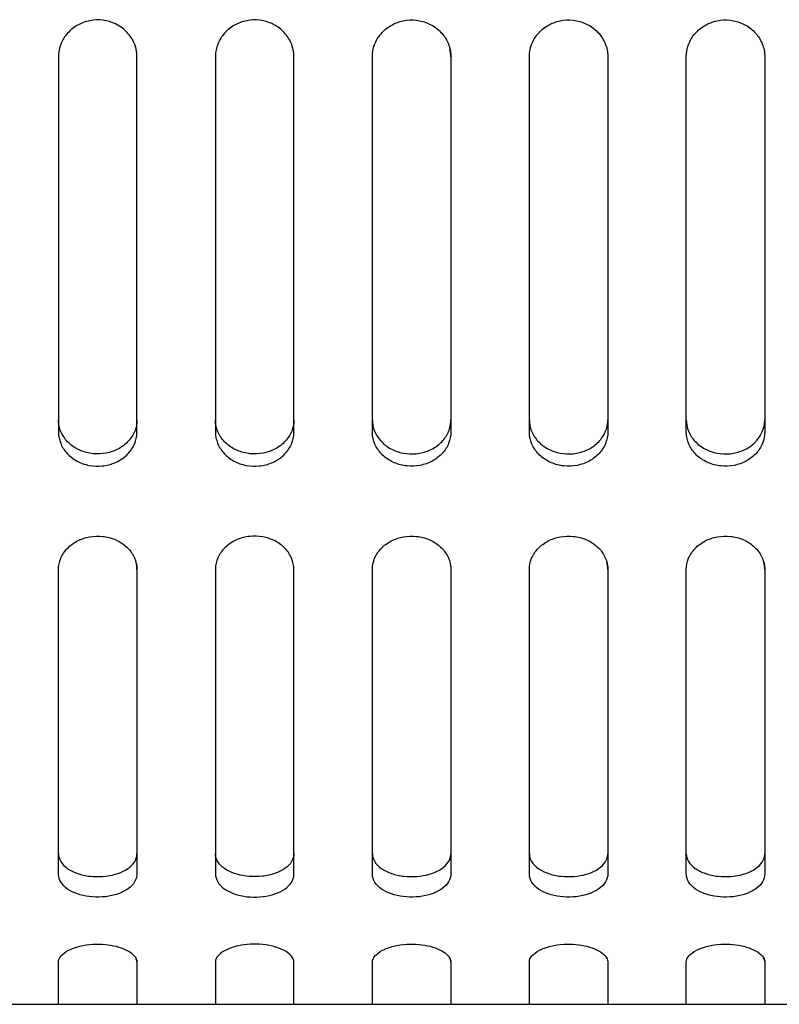
# Model space of a CAD drawing. Units: millimetres. Extents: x -233 to 3324, y 0 to 2400.
# Drawn here: x 996 to 1035, y 1586 to 1636 of the extents above; entities that cross this region are included whole.
import ezdxf

# ---------------------------------------------------------------- set-up
doc = ezdxf.new("R2010")
doc.units = ezdxf.units.MM
doc.header["$LTSCALE"] = 0.5
doc.layers.add('BAS', color=7, linetype='Continuous')
doc.layers.add('BASE', color=7, linetype='Continuous')

msp = doc.modelspace()

# ---------------------------------------------------------------- linework, layer by layer
at = {"layer": 'BAS'}
msp.add_line((241.187, 1585.881), (1214.031, 1585.881), dxfattribs=at)
at = {"layer": 'BASE', "color": 0, "linetype": 'ByBlock'}
for p, q in [((998.031, 1634.192), (998.031, 1615.067)), ((1002.031, 1615.067), (1002.031, 1634.192)), ((1006.031, 1634.192), (1006.031, 1615.067)), ((1010.031, 1615.067), (1010.031, 1634.192)), ((1014.031, 1615.067), (1014.031, 1634.192)), ((1018.031, 1634.192), (1018.031, 1615.067)), ((1022.031, 1615.067), (1022.031, 1634.192)), ((1026.031, 1634.192), (1026.031, 1615.067)), ((1030.031, 1615.067), (1030.031, 1634.192)), ((1034.031, 1634.192), (1034.031, 1615.067)), ((998.031, 1592.528), (998.031, 1608.057)), ((1002.031, 1608.057), (1002.031, 1592.528)), ((1006.031, 1608.057), (1006.031, 1592.528)), ((1010.031, 1592.528), (1010.031, 1608.057)), ((1014.031, 1592.528), (1014.031, 1608.057)), ((1018.031, 1608.057), (1018.031, 1592.528)), ((1022.031, 1592.528), (1022.031, 1608.057)), ((1026.031, 1608.057), (1026.031, 1592.528)), ((1030.031, 1592.528), (1030.031, 1608.057)), ((1034.031, 1608.057), (1034.031, 1592.528)), ((998.031, 1585.881), (998.031, 1588.041)), ((1002.031, 1588.041), (1002.031, 1585.881)), ((1006.031, 1588.041), (1006.031, 1585.881)), ((1010.031, 1585.881), (1010.031, 1588.041)), ((1014.031, 1585.881), (1014.031, 1588.041)), ((1018.031, 1588.041), (1018.031, 1585.881)), ((1022.031, 1585.881), (1022.031, 1588.041)), ((1026.031, 1588.041), (1026.031, 1585.881)), ((1030.031, 1585.881), (1030.031, 1588.041)), ((1034.031, 1588.041), (1034.031, 1585.881)), ((994.031, 1585.881), (998.031, 1585.881)), ((1002.031, 1585.881), (1006.031, 1585.881)), ((1010.031, 1585.881), (1014.031, 1585.881)), ((1018.031, 1585.881), (1022.031, 1585.881)), ((1026.031, 1585.881), (1030.031, 1585.881)), ((1034.031, 1585.881), (1038.031, 1585.881))]:
    msp.add_line(p, q, dxfattribs=at)
for points, knots in [([(1002.031, 1634.192), (1002.031, 1634.403), (1001.992, 1634.617), (1001.918, 1634.816), (1001.844, 1635.016), (1001.731, 1635.206), (1001.591, 1635.371), (1001.45, 1635.536), (1001.278, 1635.68), (1001.087, 1635.792), (1000.897, 1635.904), (1000.683, 1635.986), (1000.465, 1636.032), (1000.246, 1636.078), (1000.017, 1636.088), (999.795, 1636.064), (999.573, 1636.039), (999.353, 1635.977), (999.153, 1635.885), (998.953, 1635.792), (998.766, 1635.666), (998.61, 1635.517), (998.452, 1635.367), (998.32, 1635.189), (998.225, 1634.999), (998.129, 1634.809), (998.066, 1634.6), (998.042, 1634.391), (998.035, 1634.325), (998.031, 1634.259), (998.031, 1634.192)], [0, 0, 0, 0, 0.107795, 0.107795, 0.107795, 0.215594, 0.215594, 0.215594, 0.323308, 0.323308, 0.323308, 0.430728, 0.430728, 0.430728, 0.537812, 0.537812, 0.537812, 0.644715, 0.644715, 0.644715, 0.751701, 0.751701, 0.751701, 0.858981, 0.858981, 0.858981, 0.966594, 0.966594, 0.966594, 1, 1, 1, 1]), ([(1010.031, 1634.192), (1010.031, 1634.403), (1009.992, 1634.617), (1009.918, 1634.816), (1009.844, 1635.016), (1009.731, 1635.206), (1009.591, 1635.371), (1009.45, 1635.536), (1009.278, 1635.68), (1009.087, 1635.792), (1008.897, 1635.904), (1008.683, 1635.986), (1008.465, 1636.032), (1008.246, 1636.078), (1008.017, 1636.088), (1007.795, 1636.064), (1007.573, 1636.039), (1007.353, 1635.977), (1007.153, 1635.885), (1006.953, 1635.792), (1006.766, 1635.666), (1006.61, 1635.517), (1006.452, 1635.367), (1006.32, 1635.189), (1006.225, 1634.999), (1006.129, 1634.809), (1006.066, 1634.6), (1006.042, 1634.391), (1006.035, 1634.325), (1006.031, 1634.259), (1006.031, 1634.192)], [0, 0, 0, 0, 0.107795, 0.107795, 0.107795, 0.215594, 0.215594, 0.215594, 0.323308, 0.323308, 0.323308, 0.430728, 0.430728, 0.430728, 0.537812, 0.537812, 0.537812, 0.644715, 0.644715, 0.644715, 0.751701, 0.751701, 0.751701, 0.858981, 0.858981, 0.858981, 0.966594, 0.966594, 0.966594, 1, 1, 1, 1]), ([(1014.031, 1634.192), (1014.031, 1634.403), (1014.07, 1634.617), (1014.145, 1634.816), (1014.219, 1635.016), (1014.331, 1635.206), (1014.472, 1635.371), (1014.612, 1635.536), (1014.785, 1635.68), (1014.976, 1635.792), (1015.166, 1635.904), (1015.379, 1635.986), (1015.598, 1636.032), (1015.816, 1636.078), (1016.046, 1636.088), (1016.268, 1636.064), (1016.489, 1636.039), (1016.709, 1635.977), (1016.909, 1635.885), (1017.11, 1635.792), (1017.296, 1635.666), (1017.453, 1635.517), (1017.61, 1635.367), (1017.742, 1635.189), (1017.838, 1634.999), (1017.934, 1634.809), (1017.997, 1634.6), (1018.02, 1634.391), (1018.028, 1634.325), (1018.031, 1634.259), (1018.031, 1634.192)], [0, 0, 0, 0, 0.107795, 0.107795, 0.107795, 0.215594, 0.215594, 0.215594, 0.323308, 0.323308, 0.323308, 0.430728, 0.430728, 0.430728, 0.537812, 0.537812, 0.537812, 0.644715, 0.644715, 0.644715, 0.751701, 0.751701, 0.751701, 0.858981, 0.858981, 0.858981, 0.966594, 0.966594, 0.966594, 1, 1, 1, 1]), ([(1022.031, 1634.192), (1022.031, 1634.403), (1022.07, 1634.617), (1022.145, 1634.816), (1022.219, 1635.016), (1022.331, 1635.206), (1022.472, 1635.371), (1022.612, 1635.536), (1022.785, 1635.68), (1022.976, 1635.792), (1023.166, 1635.904), (1023.379, 1635.986), (1023.598, 1636.032), (1023.816, 1636.078), (1024.046, 1636.088), (1024.268, 1636.064), (1024.489, 1636.039), (1024.709, 1635.977), (1024.909, 1635.885), (1025.11, 1635.792), (1025.296, 1635.666), (1025.453, 1635.517), (1025.61, 1635.367), (1025.742, 1635.189), (1025.838, 1634.999), (1025.934, 1634.809), (1025.997, 1634.6), (1026.02, 1634.391), (1026.028, 1634.325), (1026.031, 1634.259), (1026.031, 1634.192)], [0, 0, 0, 0, 0.107795, 0.107795, 0.107795, 0.215594, 0.215594, 0.215594, 0.323308, 0.323308, 0.323308, 0.430728, 0.430728, 0.430728, 0.537812, 0.537812, 0.537812, 0.644715, 0.644715, 0.644715, 0.751701, 0.751701, 0.751701, 0.858981, 0.858981, 0.858981, 0.966594, 0.966594, 0.966594, 1, 1, 1, 1]), ([(1030.031, 1634.192), (1030.031, 1634.403), (1030.07, 1634.617), (1030.145, 1634.816), (1030.219, 1635.016), (1030.331, 1635.206), (1030.472, 1635.371), (1030.612, 1635.536), (1030.785, 1635.68), (1030.976, 1635.792), (1031.166, 1635.904), (1031.379, 1635.986), (1031.598, 1636.032), (1031.816, 1636.078), (1032.046, 1636.088), (1032.268, 1636.064), (1032.489, 1636.039), (1032.709, 1635.977), (1032.909, 1635.885), (1033.11, 1635.792), (1033.296, 1635.666), (1033.453, 1635.517), (1033.61, 1635.367), (1033.742, 1635.189), (1033.838, 1634.999), (1033.934, 1634.809), (1033.997, 1634.6), (1034.02, 1634.391), (1034.028, 1634.325), (1034.031, 1634.259), (1034.031, 1634.192)], [0, 0, 0, 0, 0.107795, 0.107795, 0.107795, 0.215594, 0.215594, 0.215594, 0.323308, 0.323308, 0.323308, 0.430728, 0.430728, 0.430728, 0.537812, 0.537812, 0.537812, 0.644715, 0.644715, 0.644715, 0.751701, 0.751701, 0.751701, 0.858981, 0.858981, 0.858981, 0.966594, 0.966594, 0.966594, 1, 1, 1, 1]), ([(1002.031, 1615.69), (1002.031, 1615.493), (1001.992, 1615.294), (1001.918, 1615.109), (1001.843, 1614.924), (1001.731, 1614.748), (1001.59, 1614.595), (1001.45, 1614.442), (1001.276, 1614.309), (1001.085, 1614.206), (1000.895, 1614.103), (1000.681, 1614.027), (1000.462, 1613.985), (1000.244, 1613.944), (1000.015, 1613.934), (999.793, 1613.957), (999.572, 1613.98), (999.353, 1614.036), (999.153, 1614.121), (998.952, 1614.207), (998.766, 1614.323), (998.61, 1614.461), (998.453, 1614.599), (998.321, 1614.763), (998.225, 1614.939), (998.129, 1615.116), (998.066, 1615.31), (998.043, 1615.505), (998.035, 1615.566), (998.031, 1615.628), (998.031, 1615.69)], [0, 0, 0, 0, 0.107919, 0.107919, 0.107919, 0.215843, 0.215843, 0.215843, 0.323679, 0.323679, 0.323679, 0.431121, 0.431121, 0.431121, 0.538077, 0.538077, 0.538077, 0.64476, 0.64476, 0.64476, 0.75157, 0.75157, 0.75157, 0.858816, 0.858816, 0.858816, 0.966522, 0.966522, 0.966522, 1, 1, 1, 1]), ([(1010.031, 1615.69), (1010.031, 1615.493), (1009.992, 1615.294), (1009.918, 1615.109), (1009.843, 1614.924), (1009.731, 1614.748), (1009.59, 1614.595), (1009.45, 1614.442), (1009.276, 1614.309), (1009.085, 1614.206), (1008.895, 1614.103), (1008.681, 1614.027), (1008.462, 1613.985), (1008.244, 1613.944), (1008.015, 1613.934), (1007.793, 1613.957), (1007.572, 1613.98), (1007.353, 1614.036), (1007.153, 1614.121), (1006.952, 1614.207), (1006.766, 1614.323), (1006.61, 1614.461), (1006.453, 1614.599), (1006.321, 1614.763), (1006.225, 1614.939), (1006.129, 1615.116), (1006.066, 1615.31), (1006.043, 1615.505), (1006.035, 1615.566), (1006.031, 1615.628), (1006.031, 1615.69)], [0, 0, 0, 0, 0.107919, 0.107919, 0.107919, 0.215843, 0.215843, 0.215843, 0.323679, 0.323679, 0.323679, 0.431121, 0.431121, 0.431121, 0.538077, 0.538077, 0.538077, 0.64476, 0.64476, 0.64476, 0.75157, 0.75157, 0.75157, 0.858816, 0.858816, 0.858816, 0.966522, 0.966522, 0.966522, 1, 1, 1, 1]), ([(1014.031, 1615.69), (1014.031, 1615.493), (1014.07, 1615.294), (1014.145, 1615.109), (1014.219, 1614.924), (1014.332, 1614.748), (1014.472, 1614.595), (1014.613, 1614.442), (1014.786, 1614.309), (1014.977, 1614.206), (1015.168, 1614.103), (1015.381, 1614.027), (1015.6, 1613.985), (1015.818, 1613.944), (1016.048, 1613.934), (1016.269, 1613.957), (1016.491, 1613.98), (1016.71, 1614.036), (1016.91, 1614.121), (1017.11, 1614.207), (1017.296, 1614.323), (1017.453, 1614.461), (1017.61, 1614.599), (1017.742, 1614.763), (1017.838, 1614.939), (1017.934, 1615.116), (1017.996, 1615.31), (1018.02, 1615.505), (1018.028, 1615.566), (1018.031, 1615.628), (1018.031, 1615.69)], [0, 0, 0, 0, 0.107919, 0.107919, 0.107919, 0.215843, 0.215843, 0.215843, 0.323679, 0.323679, 0.323679, 0.431121, 0.431121, 0.431121, 0.538077, 0.538077, 0.538077, 0.64476, 0.64476, 0.64476, 0.75157, 0.75157, 0.75157, 0.858816, 0.858816, 0.858816, 0.966522, 0.966522, 0.966522, 1, 1, 1, 1]), ([(1022.031, 1615.69), (1022.031, 1615.493), (1022.07, 1615.294), (1022.145, 1615.109), (1022.219, 1614.924), (1022.332, 1614.748), (1022.472, 1614.595), (1022.613, 1614.442), (1022.786, 1614.309), (1022.977, 1614.206), (1023.168, 1614.103), (1023.381, 1614.027), (1023.6, 1613.985), (1023.818, 1613.944), (1024.048, 1613.934), (1024.269, 1613.957), (1024.491, 1613.98), (1024.71, 1614.036), (1024.91, 1614.121), (1025.11, 1614.207), (1025.296, 1614.323), (1025.453, 1614.461), (1025.61, 1614.599), (1025.742, 1614.763), (1025.838, 1614.939), (1025.934, 1615.116), (1025.996, 1615.31), (1026.02, 1615.505), (1026.028, 1615.566), (1026.031, 1615.628), (1026.031, 1615.69)], [0, 0, 0, 0, 0.107919, 0.107919, 0.107919, 0.215843, 0.215843, 0.215843, 0.323679, 0.323679, 0.323679, 0.431121, 0.431121, 0.431121, 0.538077, 0.538077, 0.538077, 0.64476, 0.64476, 0.64476, 0.75157, 0.75157, 0.75157, 0.858816, 0.858816, 0.858816, 0.966522, 0.966522, 0.966522, 1, 1, 1, 1]), ([(1030.031, 1615.69), (1030.031, 1615.493), (1030.07, 1615.294), (1030.145, 1615.109), (1030.219, 1614.924), (1030.332, 1614.748), (1030.472, 1614.595), (1030.613, 1614.442), (1030.786, 1614.309), (1030.977, 1614.206), (1031.168, 1614.103), (1031.381, 1614.027), (1031.6, 1613.985), (1031.818, 1613.944), (1032.048, 1613.934), (1032.269, 1613.957), (1032.491, 1613.98), (1032.71, 1614.036), (1032.91, 1614.121), (1033.11, 1614.207), (1033.296, 1614.323), (1033.453, 1614.461), (1033.61, 1614.599), (1033.742, 1614.763), (1033.838, 1614.939), (1033.934, 1615.116), (1033.996, 1615.31), (1034.02, 1615.505), (1034.028, 1615.566), (1034.031, 1615.628), (1034.031, 1615.69)], [0, 0, 0, 0, 0.107919, 0.107919, 0.107919, 0.215843, 0.215843, 0.215843, 0.323679, 0.323679, 0.323679, 0.431121, 0.431121, 0.431121, 0.538077, 0.538077, 0.538077, 0.64476, 0.64476, 0.64476, 0.75157, 0.75157, 0.75157, 0.858816, 0.858816, 0.858816, 0.966522, 0.966522, 0.966522, 1, 1, 1, 1]), ([(998.031, 1615.067), (998.031, 1614.87), (998.07, 1614.671), (998.145, 1614.486), (998.219, 1614.3), (998.332, 1614.124), (998.472, 1613.971), (998.613, 1613.819), (998.786, 1613.685), (998.977, 1613.582), (999.167, 1613.479), (999.381, 1613.404), (999.6, 1613.362), (999.818, 1613.32), (1000.047, 1613.31), (1000.269, 1613.333), (1000.49, 1613.356), (1000.71, 1613.412), (1000.91, 1613.498), (1001.11, 1613.583), (1001.296, 1613.699), (1001.453, 1613.837), (1001.61, 1613.975), (1001.742, 1614.139), (1001.838, 1614.316), (1001.934, 1614.493), (1001.996, 1614.687), (1002.02, 1614.882), (1002.028, 1614.943), (1002.031, 1615.005), (1002.031, 1615.067)], [0, 0, 0, 0, 0.107905, 0.107905, 0.107905, 0.215815, 0.215815, 0.215815, 0.32364, 0.32364, 0.32364, 0.431082, 0.431082, 0.431082, 0.53805, 0.53805, 0.53805, 0.644753, 0.644753, 0.644753, 0.75158, 0.75158, 0.75158, 0.858831, 0.858831, 0.858831, 0.966529, 0.966529, 0.966529, 1, 1, 1, 1]), ([(1006.031, 1615.067), (1006.031, 1614.87), (1006.07, 1614.671), (1006.145, 1614.486), (1006.219, 1614.3), (1006.332, 1614.124), (1006.472, 1613.971), (1006.613, 1613.819), (1006.786, 1613.685), (1006.977, 1613.582), (1007.167, 1613.479), (1007.381, 1613.404), (1007.6, 1613.362), (1007.818, 1613.32), (1008.047, 1613.31), (1008.269, 1613.333), (1008.49, 1613.356), (1008.71, 1613.412), (1008.91, 1613.498), (1009.11, 1613.583), (1009.296, 1613.699), (1009.453, 1613.837), (1009.61, 1613.975), (1009.742, 1614.139), (1009.838, 1614.316), (1009.934, 1614.493), (1009.996, 1614.687), (1010.02, 1614.882), (1010.028, 1614.943), (1010.031, 1615.005), (1010.031, 1615.067)], [0, 0, 0, 0, 0.107905, 0.107905, 0.107905, 0.215815, 0.215815, 0.215815, 0.32364, 0.32364, 0.32364, 0.431082, 0.431082, 0.431082, 0.53805, 0.53805, 0.53805, 0.644753, 0.644753, 0.644753, 0.75158, 0.75158, 0.75158, 0.858831, 0.858831, 0.858831, 0.966529, 0.966529, 0.966529, 1, 1, 1, 1]), ([(1018.031, 1615.067), (1018.031, 1614.87), (1017.992, 1614.671), (1017.918, 1614.486), (1017.843, 1614.3), (1017.731, 1614.124), (1017.59, 1613.971), (1017.45, 1613.819), (1017.277, 1613.685), (1017.086, 1613.582), (1016.895, 1613.479), (1016.682, 1613.404), (1016.463, 1613.362), (1016.245, 1613.32), (1016.015, 1613.31), (1015.793, 1613.333), (1015.572, 1613.356), (1015.353, 1613.412), (1015.153, 1613.498), (1014.952, 1613.583), (1014.766, 1613.699), (1014.61, 1613.837), (1014.453, 1613.975), (1014.321, 1614.139), (1014.225, 1614.316), (1014.129, 1614.493), (1014.066, 1614.687), (1014.043, 1614.882), (1014.035, 1614.943), (1014.031, 1615.005), (1014.031, 1615.067)], [0, 0, 0, 0, 0.107905, 0.107905, 0.107905, 0.215815, 0.215815, 0.215815, 0.32364, 0.32364, 0.32364, 0.431082, 0.431082, 0.431082, 0.53805, 0.53805, 0.53805, 0.644753, 0.644753, 0.644753, 0.75158, 0.75158, 0.75158, 0.858831, 0.858831, 0.858831, 0.966529, 0.966529, 0.966529, 1, 1, 1, 1]), ([(1026.031, 1615.067), (1026.031, 1614.87), (1025.992, 1614.671), (1025.918, 1614.486), (1025.843, 1614.3), (1025.731, 1614.124), (1025.59, 1613.971), (1025.45, 1613.819), (1025.277, 1613.685), (1025.086, 1613.582), (1024.895, 1613.479), (1024.682, 1613.404), (1024.463, 1613.362), (1024.245, 1613.32), (1024.015, 1613.31), (1023.793, 1613.333), (1023.572, 1613.356), (1023.353, 1613.412), (1023.153, 1613.498), (1022.952, 1613.583), (1022.766, 1613.699), (1022.61, 1613.837), (1022.453, 1613.975), (1022.321, 1614.139), (1022.225, 1614.316), (1022.129, 1614.493), (1022.066, 1614.687), (1022.043, 1614.882), (1022.035, 1614.943), (1022.031, 1615.005), (1022.031, 1615.067)], [0, 0, 0, 0, 0.107905, 0.107905, 0.107905, 0.215815, 0.215815, 0.215815, 0.32364, 0.32364, 0.32364, 0.431082, 0.431082, 0.431082, 0.53805, 0.53805, 0.53805, 0.644753, 0.644753, 0.644753, 0.75158, 0.75158, 0.75158, 0.858831, 0.858831, 0.858831, 0.966529, 0.966529, 0.966529, 1, 1, 1, 1]), ([(1034.031, 1615.067), (1034.031, 1614.87), (1033.992, 1614.671), (1033.918, 1614.486), (1033.843, 1614.3), (1033.731, 1614.124), (1033.59, 1613.971), (1033.45, 1613.819), (1033.277, 1613.685), (1033.086, 1613.582), (1032.895, 1613.479), (1032.682, 1613.404), (1032.463, 1613.362), (1032.245, 1613.32), (1032.015, 1613.31), (1031.793, 1613.333), (1031.572, 1613.356), (1031.353, 1613.412), (1031.153, 1613.498), (1030.952, 1613.583), (1030.766, 1613.699), (1030.61, 1613.837), (1030.453, 1613.975), (1030.321, 1614.139), (1030.225, 1614.316), (1030.129, 1614.493), (1030.066, 1614.687), (1030.043, 1614.882), (1030.035, 1614.943), (1030.031, 1615.005), (1030.031, 1615.067)], [0, 0, 0, 0, 0.107905, 0.107905, 0.107905, 0.215815, 0.215815, 0.215815, 0.32364, 0.32364, 0.32364, 0.431082, 0.431082, 0.431082, 0.53805, 0.53805, 0.53805, 0.644753, 0.644753, 0.644753, 0.75158, 0.75158, 0.75158, 0.858831, 0.858831, 0.858831, 0.966529, 0.966529, 0.966529, 1, 1, 1, 1]), ([(998.031, 1608.057), (998.031, 1608.248), (998.071, 1608.441), (998.147, 1608.622), (998.222, 1608.803), (998.336, 1608.976), (998.48, 1609.126), (998.622, 1609.275), (998.798, 1609.406), (998.992, 1609.507), (999.184, 1609.606), (999.399, 1609.679), (999.619, 1609.719), (999.836, 1609.758), (1000.064, 1609.766), (1000.285, 1609.742), (1000.503, 1609.718), (1000.72, 1609.662), (1000.917, 1609.579), (1001.115, 1609.495), (1001.298, 1609.382), (1001.453, 1609.249), (1001.609, 1609.114), (1001.741, 1608.955), (1001.836, 1608.786), (1001.933, 1608.614), (1001.996, 1608.426), (1002.02, 1608.237), (1002.027, 1608.178), (1002.031, 1608.117), (1002.031, 1608.057)], [0, 0, 0, 0, 0.109184, 0.109184, 0.109184, 0.218392, 0.218392, 0.218392, 0.327159, 0.327159, 0.327159, 0.434533, 0.434533, 0.434533, 0.540385, 0.540385, 0.540385, 0.645458, 0.645458, 0.645458, 0.750926, 0.750926, 0.750926, 0.857714, 0.857714, 0.857714, 0.966011, 0.966011, 0.966011, 1, 1, 1, 1]), ([(1010.031, 1608.057), (1010.031, 1608.248), (1009.992, 1608.441), (1009.916, 1608.622), (1009.84, 1608.803), (1009.726, 1608.976), (1009.583, 1609.126), (1009.44, 1609.275), (1009.265, 1609.406), (1009.071, 1609.507), (1008.879, 1609.606), (1008.664, 1609.679), (1008.444, 1609.719), (1008.227, 1609.758), (1007.998, 1609.766), (1007.778, 1609.742), (1007.559, 1609.718), (1007.343, 1609.662), (1007.146, 1609.579), (1006.948, 1609.495), (1006.764, 1609.382), (1006.61, 1609.249), (1006.453, 1609.114), (1006.322, 1608.955), (1006.227, 1608.786), (1006.13, 1608.614), (1006.067, 1608.426), (1006.043, 1608.237), (1006.035, 1608.178), (1006.031, 1608.117), (1006.031, 1608.057)], [0, 0, 0, 0, 0.109184, 0.109184, 0.109184, 0.218392, 0.218392, 0.218392, 0.327159, 0.327159, 0.327159, 0.434533, 0.434533, 0.434533, 0.540385, 0.540385, 0.540385, 0.645458, 0.645458, 0.645458, 0.750926, 0.750926, 0.750926, 0.857714, 0.857714, 0.857714, 0.966011, 0.966011, 0.966011, 1, 1, 1, 1]), ([(1014.031, 1608.057), (1014.031, 1608.248), (1014.071, 1608.441), (1014.147, 1608.622), (1014.222, 1608.803), (1014.336, 1608.976), (1014.48, 1609.126), (1014.622, 1609.275), (1014.798, 1609.406), (1014.992, 1609.507), (1015.184, 1609.606), (1015.399, 1609.679), (1015.619, 1609.719), (1015.836, 1609.758), (1016.064, 1609.766), (1016.285, 1609.742), (1016.503, 1609.718), (1016.72, 1609.662), (1016.917, 1609.579), (1017.115, 1609.495), (1017.298, 1609.382), (1017.453, 1609.249), (1017.609, 1609.114), (1017.741, 1608.955), (1017.836, 1608.786), (1017.933, 1608.614), (1017.996, 1608.426), (1018.02, 1608.237), (1018.027, 1608.178), (1018.031, 1608.117), (1018.031, 1608.057)], [0, 0, 0, 0, 0.109184, 0.109184, 0.109184, 0.218392, 0.218392, 0.218392, 0.327159, 0.327159, 0.327159, 0.434533, 0.434533, 0.434533, 0.540385, 0.540385, 0.540385, 0.645458, 0.645458, 0.645458, 0.750926, 0.750926, 0.750926, 0.857714, 0.857714, 0.857714, 0.966011, 0.966011, 0.966011, 1, 1, 1, 1]), ([(1022.031, 1608.057), (1022.031, 1608.248), (1022.071, 1608.441), (1022.147, 1608.622), (1022.222, 1608.803), (1022.336, 1608.976), (1022.48, 1609.126), (1022.622, 1609.275), (1022.798, 1609.406), (1022.992, 1609.507), (1023.184, 1609.606), (1023.399, 1609.679), (1023.619, 1609.719), (1023.836, 1609.758), (1024.064, 1609.766), (1024.285, 1609.742), (1024.503, 1609.718), (1024.72, 1609.662), (1024.917, 1609.579), (1025.115, 1609.495), (1025.298, 1609.382), (1025.453, 1609.249), (1025.609, 1609.114), (1025.741, 1608.955), (1025.836, 1608.786), (1025.933, 1608.614), (1025.996, 1608.426), (1026.02, 1608.237), (1026.027, 1608.178), (1026.031, 1608.117), (1026.031, 1608.057)], [0, 0, 0, 0, 0.109184, 0.109184, 0.109184, 0.218392, 0.218392, 0.218392, 0.327159, 0.327159, 0.327159, 0.434533, 0.434533, 0.434533, 0.540385, 0.540385, 0.540385, 0.645458, 0.645458, 0.645458, 0.750926, 0.750926, 0.750926, 0.857714, 0.857714, 0.857714, 0.966011, 0.966011, 0.966011, 1, 1, 1, 1]), ([(1030.031, 1608.057), (1030.031, 1608.248), (1030.071, 1608.441), (1030.147, 1608.622), (1030.222, 1608.803), (1030.336, 1608.976), (1030.48, 1609.126), (1030.622, 1609.275), (1030.798, 1609.406), (1030.992, 1609.507), (1031.184, 1609.606), (1031.399, 1609.679), (1031.619, 1609.719), (1031.836, 1609.758), (1032.064, 1609.766), (1032.285, 1609.742), (1032.503, 1609.718), (1032.72, 1609.662), (1032.917, 1609.579), (1033.115, 1609.495), (1033.298, 1609.382), (1033.453, 1609.249), (1033.609, 1609.114), (1033.741, 1608.955), (1033.836, 1608.786), (1033.933, 1608.614), (1033.996, 1608.426), (1034.02, 1608.237), (1034.027, 1608.178), (1034.031, 1608.117), (1034.031, 1608.057)], [0, 0, 0, 0, 0.109184, 0.109184, 0.109184, 0.218392, 0.218392, 0.218392, 0.327159, 0.327159, 0.327159, 0.434533, 0.434533, 0.434533, 0.540385, 0.540385, 0.540385, 0.645458, 0.645458, 0.645458, 0.750926, 0.750926, 0.750926, 0.857714, 0.857714, 0.857714, 0.966011, 0.966011, 0.966011, 1, 1, 1, 1]), ([(998.031, 1593.562), (998.031, 1593.424), (998.071, 1593.286), (998.148, 1593.159), (998.225, 1593.032), (998.341, 1592.912), (998.487, 1592.809), (998.632, 1592.707), (998.81, 1592.618), (999.008, 1592.551), (999.201, 1592.485), (999.418, 1592.438), (999.64, 1592.412), (999.856, 1592.388), (1000.083, 1592.384), (1000.301, 1592.401), (1000.516, 1592.417), (1000.729, 1592.455), (1000.922, 1592.51), (1001.117, 1592.565), (1001.298, 1592.64), (1001.45, 1592.729), (1001.607, 1592.82), (1001.737, 1592.928), (1001.833, 1593.044), (1001.931, 1593.164), (1001.995, 1593.296), (1002.02, 1593.431), (1002.027, 1593.474), (1002.031, 1593.518), (1002.031, 1593.562)], [0, 0, 0, 0, 0.110383, 0.110383, 0.110383, 0.220788, 0.220788, 0.220788, 0.330731, 0.330731, 0.330731, 0.438278, 0.438278, 0.438278, 0.542831, 0.542831, 0.542831, 0.645825, 0.645825, 0.645825, 0.749697, 0.749697, 0.749697, 0.856202, 0.856202, 0.856202, 0.965415, 0.965415, 0.965415, 1, 1, 1, 1]), ([(1010.031, 1593.562), (1010.031, 1593.424), (1009.991, 1593.286), (1009.914, 1593.159), (1009.837, 1593.032), (1009.722, 1592.912), (1009.576, 1592.809), (1009.431, 1592.707), (1009.253, 1592.618), (1009.055, 1592.551), (1008.862, 1592.485), (1008.645, 1592.438), (1008.423, 1592.412), (1008.207, 1592.388), (1007.98, 1592.384), (1007.762, 1592.401), (1007.547, 1592.417), (1007.334, 1592.455), (1007.14, 1592.51), (1006.945, 1592.565), (1006.765, 1592.64), (1006.612, 1592.729), (1006.456, 1592.82), (1006.325, 1592.928), (1006.23, 1593.044), (1006.131, 1593.164), (1006.068, 1593.296), (1006.043, 1593.431), (1006.035, 1593.474), (1006.031, 1593.518), (1006.031, 1593.562)], [0, 0, 0, 0, 0.110383, 0.110383, 0.110383, 0.220788, 0.220788, 0.220788, 0.330731, 0.330731, 0.330731, 0.438278, 0.438278, 0.438278, 0.542831, 0.542831, 0.542831, 0.645825, 0.645825, 0.645825, 0.749697, 0.749697, 0.749697, 0.856202, 0.856202, 0.856202, 0.965415, 0.965415, 0.965415, 1, 1, 1, 1]), ([(1014.031, 1593.562), (1014.031, 1593.424), (1014.071, 1593.286), (1014.148, 1593.159), (1014.225, 1593.032), (1014.341, 1592.912), (1014.487, 1592.809), (1014.632, 1592.707), (1014.81, 1592.618), (1015.008, 1592.551), (1015.201, 1592.485), (1015.418, 1592.438), (1015.64, 1592.412), (1015.856, 1592.388), (1016.083, 1592.384), (1016.301, 1592.401), (1016.516, 1592.417), (1016.729, 1592.455), (1016.922, 1592.51), (1017.117, 1592.565), (1017.298, 1592.64), (1017.45, 1592.729), (1017.607, 1592.82), (1017.737, 1592.928), (1017.833, 1593.044), (1017.931, 1593.164), (1017.995, 1593.296), (1018.02, 1593.431), (1018.027, 1593.474), (1018.031, 1593.518), (1018.031, 1593.562)], [0, 0, 0, 0, 0.110383, 0.110383, 0.110383, 0.220788, 0.220788, 0.220788, 0.330731, 0.330731, 0.330731, 0.438278, 0.438278, 0.438278, 0.542831, 0.542831, 0.542831, 0.645825, 0.645825, 0.645825, 0.749697, 0.749697, 0.749697, 0.856202, 0.856202, 0.856202, 0.965415, 0.965415, 0.965415, 1, 1, 1, 1]), ([(1022.031, 1593.562), (1022.031, 1593.424), (1022.071, 1593.286), (1022.148, 1593.159), (1022.225, 1593.032), (1022.341, 1592.912), (1022.487, 1592.809), (1022.632, 1592.707), (1022.81, 1592.618), (1023.008, 1592.551), (1023.201, 1592.485), (1023.418, 1592.438), (1023.64, 1592.412), (1023.856, 1592.388), (1024.083, 1592.384), (1024.301, 1592.401), (1024.516, 1592.417), (1024.729, 1592.455), (1024.922, 1592.51), (1025.117, 1592.565), (1025.298, 1592.64), (1025.45, 1592.729), (1025.607, 1592.82), (1025.737, 1592.928), (1025.833, 1593.044), (1025.931, 1593.164), (1025.995, 1593.296), (1026.02, 1593.431), (1026.027, 1593.474), (1026.031, 1593.518), (1026.031, 1593.562)], [0, 0, 0, 0, 0.110383, 0.110383, 0.110383, 0.220788, 0.220788, 0.220788, 0.330731, 0.330731, 0.330731, 0.438278, 0.438278, 0.438278, 0.542831, 0.542831, 0.542831, 0.645825, 0.645825, 0.645825, 0.749697, 0.749697, 0.749697, 0.856202, 0.856202, 0.856202, 0.965415, 0.965415, 0.965415, 1, 1, 1, 1]), ([(1030.031, 1593.562), (1030.031, 1593.424), (1030.071, 1593.286), (1030.148, 1593.159), (1030.225, 1593.032), (1030.341, 1592.912), (1030.487, 1592.809), (1030.632, 1592.707), (1030.81, 1592.618), (1031.008, 1592.551), (1031.201, 1592.485), (1031.418, 1592.438), (1031.64, 1592.412), (1031.856, 1592.388), (1032.083, 1592.384), (1032.301, 1592.401), (1032.516, 1592.417), (1032.729, 1592.455), (1032.922, 1592.51), (1033.117, 1592.565), (1033.298, 1592.64), (1033.45, 1592.729), (1033.607, 1592.82), (1033.737, 1592.928), (1033.833, 1593.044), (1033.931, 1593.164), (1033.995, 1593.296), (1034.02, 1593.431), (1034.027, 1593.474), (1034.031, 1593.518), (1034.031, 1593.562)], [0, 0, 0, 0, 0.110383, 0.110383, 0.110383, 0.220788, 0.220788, 0.220788, 0.330731, 0.330731, 0.330731, 0.438278, 0.438278, 0.438278, 0.542831, 0.542831, 0.542831, 0.645825, 0.645825, 0.645825, 0.749697, 0.749697, 0.749697, 0.856202, 0.856202, 0.856202, 0.965415, 0.965415, 0.965415, 1, 1, 1, 1]), ([(1002.031, 1592.528), (1002.031, 1592.39), (1001.991, 1592.251), (1001.915, 1592.123), (1001.838, 1591.994), (1001.722, 1591.874), (1001.577, 1591.77), (1001.433, 1591.667), (1001.255, 1591.577), (1001.058, 1591.509), (1000.865, 1591.442), (1000.648, 1591.394), (1000.426, 1591.368), (1000.21, 1591.343), (999.983, 1591.339), (999.765, 1591.356), (999.549, 1591.373), (999.335, 1591.41), (999.141, 1591.466), (998.946, 1591.522), (998.765, 1591.598), (998.612, 1591.688), (998.456, 1591.78), (998.325, 1591.889), (998.229, 1592.007), (998.131, 1592.128), (998.068, 1592.261), (998.043, 1592.397), (998.035, 1592.441), (998.031, 1592.484), (998.031, 1592.528)], [0, 0, 0, 0, 0.110167, 0.110167, 0.110167, 0.220354, 0.220354, 0.220354, 0.330107, 0.330107, 0.330107, 0.437645, 0.437645, 0.437645, 0.542418, 0.542418, 0.542418, 0.645743, 0.645743, 0.645743, 0.749871, 0.749871, 0.749871, 0.856433, 0.856433, 0.856433, 0.965506, 0.965506, 0.965506, 1, 1, 1, 1]), ([(1006.031, 1592.528), (1006.031, 1592.39), (1006.071, 1592.251), (1006.148, 1592.123), (1006.225, 1591.994), (1006.34, 1591.874), (1006.485, 1591.77), (1006.63, 1591.667), (1006.808, 1591.577), (1007.005, 1591.509), (1007.198, 1591.442), (1007.415, 1591.394), (1007.636, 1591.368), (1007.852, 1591.343), (1008.079, 1591.339), (1008.298, 1591.356), (1008.514, 1591.373), (1008.727, 1591.41), (1008.921, 1591.466), (1009.117, 1591.522), (1009.298, 1591.598), (1009.451, 1591.688), (1009.607, 1591.78), (1009.738, 1591.889), (1009.834, 1592.007), (1009.931, 1592.128), (1009.995, 1592.261), (1010.02, 1592.397), (1010.027, 1592.441), (1010.031, 1592.484), (1010.031, 1592.528)], [0, 0, 0, 0, 0.110167, 0.110167, 0.110167, 0.220354, 0.220354, 0.220354, 0.330107, 0.330107, 0.330107, 0.437645, 0.437645, 0.437645, 0.542418, 0.542418, 0.542418, 0.645743, 0.645743, 0.645743, 0.749871, 0.749871, 0.749871, 0.856433, 0.856433, 0.856433, 0.965506, 0.965506, 0.965506, 1, 1, 1, 1]), ([(1018.031, 1592.528), (1018.031, 1592.39), (1017.991, 1592.251), (1017.915, 1592.123), (1017.838, 1591.994), (1017.722, 1591.874), (1017.577, 1591.77), (1017.433, 1591.667), (1017.255, 1591.577), (1017.058, 1591.509), (1016.865, 1591.442), (1016.648, 1591.394), (1016.426, 1591.368), (1016.21, 1591.343), (1015.983, 1591.339), (1015.765, 1591.356), (1015.549, 1591.373), (1015.335, 1591.41), (1015.141, 1591.466), (1014.946, 1591.522), (1014.765, 1591.598), (1014.612, 1591.688), (1014.456, 1591.78), (1014.325, 1591.889), (1014.229, 1592.007), (1014.131, 1592.128), (1014.068, 1592.261), (1014.043, 1592.397), (1014.035, 1592.441), (1014.031, 1592.484), (1014.031, 1592.528)], [0, 0, 0, 0, 0.110167, 0.110167, 0.110167, 0.220354, 0.220354, 0.220354, 0.330107, 0.330107, 0.330107, 0.437645, 0.437645, 0.437645, 0.542418, 0.542418, 0.542418, 0.645743, 0.645743, 0.645743, 0.749871, 0.749871, 0.749871, 0.856433, 0.856433, 0.856433, 0.965506, 0.965506, 0.965506, 1, 1, 1, 1]), ([(1026.031, 1592.528), (1026.031, 1592.39), (1025.991, 1592.251), (1025.915, 1592.123), (1025.838, 1591.994), (1025.722, 1591.874), (1025.577, 1591.77), (1025.433, 1591.667), (1025.255, 1591.577), (1025.058, 1591.509), (1024.865, 1591.442), (1024.648, 1591.394), (1024.426, 1591.368), (1024.21, 1591.343), (1023.983, 1591.339), (1023.765, 1591.356), (1023.549, 1591.373), (1023.335, 1591.41), (1023.141, 1591.466), (1022.946, 1591.522), (1022.765, 1591.598), (1022.612, 1591.688), (1022.456, 1591.78), (1022.325, 1591.889), (1022.229, 1592.007), (1022.131, 1592.128), (1022.068, 1592.261), (1022.043, 1592.397), (1022.035, 1592.441), (1022.031, 1592.484), (1022.031, 1592.528)], [0, 0, 0, 0, 0.110167, 0.110167, 0.110167, 0.220354, 0.220354, 0.220354, 0.330107, 0.330107, 0.330107, 0.437645, 0.437645, 0.437645, 0.542418, 0.542418, 0.542418, 0.645743, 0.645743, 0.645743, 0.749871, 0.749871, 0.749871, 0.856433, 0.856433, 0.856433, 0.965506, 0.965506, 0.965506, 1, 1, 1, 1]), ([(1034.031, 1592.528), (1034.031, 1592.39), (1033.991, 1592.251), (1033.915, 1592.123), (1033.838, 1591.994), (1033.722, 1591.874), (1033.577, 1591.77), (1033.433, 1591.667), (1033.255, 1591.577), (1033.058, 1591.509), (1032.865, 1591.442), (1032.648, 1591.394), (1032.426, 1591.368), (1032.21, 1591.343), (1031.983, 1591.339), (1031.765, 1591.356), (1031.549, 1591.373), (1031.335, 1591.41), (1031.141, 1591.466), (1030.946, 1591.522), (1030.765, 1591.598), (1030.612, 1591.688), (1030.456, 1591.78), (1030.325, 1591.889), (1030.229, 1592.007), (1030.131, 1592.128), (1030.068, 1592.261), (1030.043, 1592.397), (1030.035, 1592.441), (1030.031, 1592.484), (1030.031, 1592.528)], [0, 0, 0, 0, 0.110167, 0.110167, 0.110167, 0.220354, 0.220354, 0.220354, 0.330107, 0.330107, 0.330107, 0.437645, 0.437645, 0.437645, 0.542418, 0.542418, 0.542418, 0.645743, 0.645743, 0.645743, 0.749871, 0.749871, 0.749871, 0.856433, 0.856433, 0.856433, 0.965506, 0.965506, 0.965506, 1, 1, 1, 1]), ([(998.031, 1588.041), (998.031, 1588.142), (998.076, 1588.247), (998.163, 1588.347), (998.249, 1588.448), (998.38, 1588.547), (998.546, 1588.633), (998.706, 1588.717), (998.906, 1588.792), (999.128, 1588.847), (999.329, 1588.896), (999.555, 1588.931), (999.783, 1588.945), (999.99, 1588.958), (1000.205, 1588.954), (1000.408, 1588.935), (1000.605, 1588.916), (1000.797, 1588.883), (1000.97, 1588.838), (1001.15, 1588.791), (1001.315, 1588.731), (1001.454, 1588.665), (1001.607, 1588.592), (1001.733, 1588.509), (1001.826, 1588.423), (1001.928, 1588.329), (1001.994, 1588.23), (1002.019, 1588.133), (1002.027, 1588.102), (1002.031, 1588.072), (1002.031, 1588.041)], [0, 0, 0, 0, 0.120141, 0.120141, 0.120141, 0.240459, 0.240459, 0.240459, 0.357231, 0.357231, 0.357231, 0.463088, 0.463088, 0.463088, 0.558413, 0.558413, 0.558413, 0.650154, 0.650154, 0.650154, 0.745747, 0.745747, 0.745747, 0.850096, 0.850096, 0.850096, 0.964269, 0.964269, 0.964269, 1, 1, 1, 1]), ([(1010.031, 1588.041), (1010.031, 1588.142), (1009.986, 1588.247), (1009.9, 1588.347), (1009.814, 1588.448), (1009.683, 1588.547), (1009.517, 1588.633), (1009.356, 1588.717), (1009.157, 1588.792), (1008.935, 1588.847), (1008.734, 1588.896), (1008.508, 1588.931), (1008.279, 1588.945), (1008.073, 1588.958), (1007.858, 1588.954), (1007.654, 1588.935), (1007.458, 1588.916), (1007.266, 1588.883), (1007.093, 1588.838), (1006.912, 1588.791), (1006.748, 1588.731), (1006.608, 1588.665), (1006.456, 1588.592), (1006.33, 1588.509), (1006.236, 1588.423), (1006.134, 1588.329), (1006.068, 1588.23), (1006.043, 1588.133), (1006.035, 1588.102), (1006.031, 1588.072), (1006.031, 1588.041)], [0, 0, 0, 0, 0.120141, 0.120141, 0.120141, 0.240459, 0.240459, 0.240459, 0.357231, 0.357231, 0.357231, 0.463088, 0.463088, 0.463088, 0.558413, 0.558413, 0.558413, 0.650154, 0.650154, 0.650154, 0.745747, 0.745747, 0.745747, 0.850096, 0.850096, 0.850096, 0.964269, 0.964269, 0.964269, 1, 1, 1, 1]), ([(1014.031, 1588.041), (1014.031, 1588.142), (1014.076, 1588.247), (1014.163, 1588.347), (1014.249, 1588.448), (1014.38, 1588.547), (1014.546, 1588.633), (1014.706, 1588.717), (1014.906, 1588.792), (1015.128, 1588.847), (1015.329, 1588.896), (1015.555, 1588.931), (1015.783, 1588.945), (1015.99, 1588.958), (1016.205, 1588.954), (1016.408, 1588.935), (1016.605, 1588.916), (1016.797, 1588.883), (1016.97, 1588.838), (1017.15, 1588.791), (1017.315, 1588.731), (1017.454, 1588.665), (1017.607, 1588.592), (1017.733, 1588.509), (1017.826, 1588.423), (1017.928, 1588.329), (1017.994, 1588.23), (1018.019, 1588.133), (1018.027, 1588.102), (1018.031, 1588.072), (1018.031, 1588.041)], [0, 0, 0, 0, 0.120141, 0.120141, 0.120141, 0.240459, 0.240459, 0.240459, 0.357231, 0.357231, 0.357231, 0.463088, 0.463088, 0.463088, 0.558413, 0.558413, 0.558413, 0.650154, 0.650154, 0.650154, 0.745747, 0.745747, 0.745747, 0.850096, 0.850096, 0.850096, 0.964269, 0.964269, 0.964269, 1, 1, 1, 1]), ([(1022.031, 1588.041), (1022.031, 1588.142), (1022.076, 1588.247), (1022.163, 1588.347), (1022.249, 1588.448), (1022.38, 1588.547), (1022.546, 1588.633), (1022.706, 1588.717), (1022.906, 1588.792), (1023.128, 1588.847), (1023.329, 1588.896), (1023.555, 1588.931), (1023.783, 1588.945), (1023.99, 1588.958), (1024.205, 1588.954), (1024.408, 1588.935), (1024.605, 1588.916), (1024.797, 1588.883), (1024.97, 1588.838), (1025.15, 1588.791), (1025.315, 1588.731), (1025.454, 1588.665), (1025.607, 1588.592), (1025.733, 1588.509), (1025.826, 1588.423), (1025.928, 1588.329), (1025.994, 1588.23), (1026.019, 1588.133), (1026.027, 1588.102), (1026.031, 1588.072), (1026.031, 1588.041)], [0, 0, 0, 0, 0.120141, 0.120141, 0.120141, 0.240459, 0.240459, 0.240459, 0.357231, 0.357231, 0.357231, 0.463088, 0.463088, 0.463088, 0.558413, 0.558413, 0.558413, 0.650154, 0.650154, 0.650154, 0.745747, 0.745747, 0.745747, 0.850096, 0.850096, 0.850096, 0.964269, 0.964269, 0.964269, 1, 1, 1, 1]), ([(1030.031, 1588.041), (1030.031, 1588.142), (1030.076, 1588.247), (1030.163, 1588.347), (1030.249, 1588.448), (1030.38, 1588.547), (1030.546, 1588.633), (1030.706, 1588.717), (1030.906, 1588.792), (1031.128, 1588.847), (1031.329, 1588.896), (1031.555, 1588.931), (1031.783, 1588.945), (1031.99, 1588.958), (1032.205, 1588.954), (1032.408, 1588.935), (1032.605, 1588.916), (1032.797, 1588.883), (1032.97, 1588.838), (1033.15, 1588.791), (1033.315, 1588.731), (1033.454, 1588.665), (1033.607, 1588.592), (1033.733, 1588.509), (1033.826, 1588.423), (1033.928, 1588.329), (1033.994, 1588.23), (1034.019, 1588.133), (1034.027, 1588.102), (1034.031, 1588.072), (1034.031, 1588.041)], [0, 0, 0, 0, 0.120141, 0.120141, 0.120141, 0.240459, 0.240459, 0.240459, 0.357231, 0.357231, 0.357231, 0.463088, 0.463088, 0.463088, 0.558413, 0.558413, 0.558413, 0.650154, 0.650154, 0.650154, 0.745747, 0.745747, 0.745747, 0.850096, 0.850096, 0.850096, 0.964269, 0.964269, 0.964269, 1, 1, 1, 1])]:
    msp.add_open_spline(points, degree=3, knots=knots, dxfattribs=at)
for points in [[(1018.031, 1634.192), (1018.031, 1634.331), (1018.015, 1634.471), (1017.982, 1634.607)], [(1002.031, 1608.057), (1002.031, 1608.183), (1002.014, 1608.311), (1001.98, 1608.435)], [(1026.031, 1608.057), (1026.031, 1608.183), (1026.014, 1608.311), (1025.98, 1608.435)], [(1034.031, 1608.057), (1034.031, 1608.183), (1034.014, 1608.311), (1033.98, 1608.435)], [(1002.031, 1588.041), (1002.031, 1588.11), (1002.01, 1588.18), (1001.97, 1588.25)], [(1018.031, 1588.041), (1018.031, 1588.11), (1018.01, 1588.18), (1017.97, 1588.25)], [(1034.031, 1588.041), (1034.031, 1588.11), (1034.01, 1588.18), (1033.97, 1588.25)]]:
    msp.add_open_spline(points, degree=3, dxfattribs=at)

doc.saveas('drawing.dxf')
